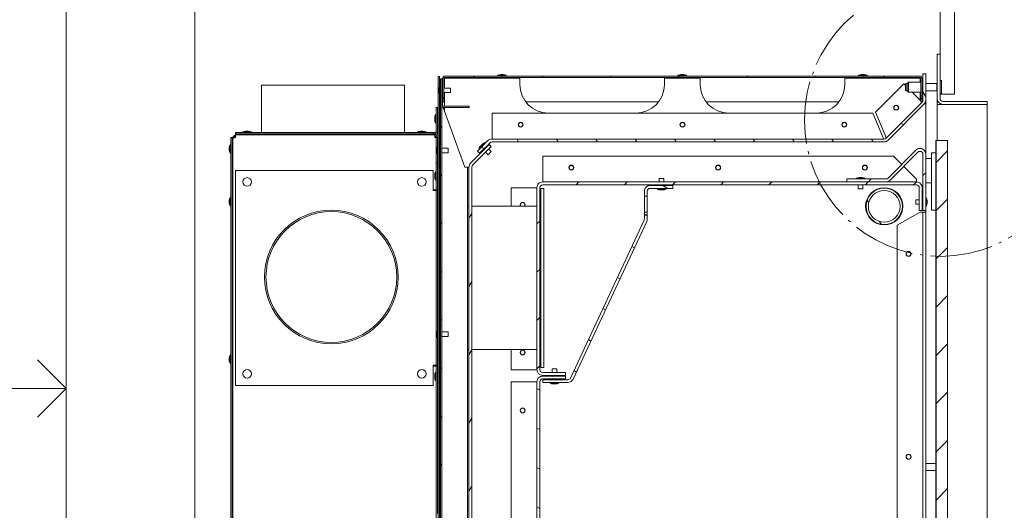
# Model space of a CAD drawing. Units: inches. Extents: x 6 to 426, y 305 to 602.
# Drawn here: x 259 to 293, y 391 to 408 of the extents above; entities that cross this region are included whole.
import ezdxf

# ---------------------------------------------------------------- set-up
doc = ezdxf.new("R2010")
doc.units = ezdxf.units.IN
doc.header["$LTSCALE"] = 0.09
doc.header["$MEASUREMENT"] = 0
doc.linetypes.add('ACAD_ISO04W100', pattern=[30, 24, -3, 0, -3])
for name, color, linetype, lineweight in [('01 TFD DASHED LINES', 7, 'ACAD_ISO04W100', 9), ('01 TFD DETAILS', 7, 'Continuous', 5), ('01 TFD DIMENSIONS', 8, 'Continuous', 5), ('01 TFD FIREPLACE', 7, 'Continuous', 20), ('01 TFD TIMBER FRAME', 7, 'Continuous', 9)]:
    doc.layers.add(name, color=color, linetype=linetype, lineweight=lineweight)

msp = doc.modelspace()

# ---------------------------------------------------------------- linework, layer by layer
at = {"layer": '01 TFD DASHED LINES', "color": 161, "true_color": 0x3fa5ff}
msp.add_circle((290.843, 404.457), 4.719, dxfattribs=at)
at = {"layer": '01 TFD DETAILS', "color": 30, "true_color": 0xff6600}
msp.add_lwpolyline([(291.318, 424.724), (291.318, 405.348), (290.822, 405.348), (290.822, 424.724)], dxfattribs=at)
at = {"layer": '01 TFD DIMENSIONS'}
for points in [[(259.562, 396.155), (260.554, 395.163), (259.562, 394.171)], [(260.554, 395.163), (256.454, 395.163)]]:
    msp.add_lwpolyline(points, dxfattribs=at)
at = {"layer": '01 TFD FIREPLACE'}
for points in [[(290.722, 405.199, 0.41325), (290.921, 405), (292.458, 405), (292.458, 405.1), (290.921, 405.1, -0.41325), (290.822, 405.199), (290.822, 406.736), (290.722, 406.736), (290.722, 405.199), (290.722, 405), (290.822, 405), (290.822, 405.027)], [(290.107, 405.933, -0.414271), (290.154, 405.886), (290.154, 405.088), (290.201, 405.088), (290.201, 405.886, 0.412106), (290.107, 405.98), (273.683, 405.98, 0.412501), (273.589, 405.886), (273.589, 405.088), (273.636, 405.088), (273.636, 405.886, -0.415063), (273.683, 405.933)], [(277.258, 404.693, -0.414113), (276.267, 405.685), (276.267, 405.71), (276.267, 405.908), (273.663, 405.908), (273.663, 405.71), (273.663, 405.564)], [(275.796, 406.005, 0.12), (275.696, 406.03), (275.597, 406.03, 0.120353), (275.498, 406.005)], [(280.284, 404.693, 0.414113), (281.275, 405.685), (281.275, 405.71), (281.275, 405.908), (282.515, 405.908), (282.515, 405.71), (282.515, 405.685, 0.414075), (283.507, 404.693)], [(282.044, 406.005, 0.120353), (281.945, 406.03), (281.846, 406.03, 0.12), (281.746, 406.005)], [(286.532, 404.693, 0.414113), (287.524, 405.685), (287.524, 405.71), (287.524, 405.908), (290.127, 405.908), (290.127, 405.769)], [(288.293, 406.005, 0.120177), (288.193, 406.03), (288.094, 406.03, 0.120177), (287.995, 406.005)], [(290.326, 405.015), (290.326, 405.147), (290.326, 406.057), (290.227, 406.057), (290.227, 405.147, -0.195776), (290.201, 405.088), (290.201, 405.081)], [(273.517, 405.633), (273.492, 405.633, 0.122824), (273.467, 405.534), (273.467, 405.435, 0.122824), (273.492, 405.336), (273.492, 376.03), (273.492, 375.733, -0.122824), (273.467, 375.832), (273.467, 375.931, -0.122824), (273.492, 376.03), (273.517, 376.03)], [(273.564, 404.906, 0.127364), (273.611, 404.894), (274.509, 404.894), (274.509, 404.941), (273.611, 404.941)], [(275.306, 403.8, 0.197041), (275.166, 403.743), (274.803, 403.38), (274.873, 403.309), (275.236, 403.672, -0.20158), (275.306, 403.701), (288.88, 403.701, 0.200886), (289.02, 403.76), (290.276, 405.015), (290.326, 405.015), (290.326, 403.272), (290.326, 401.321)], [(273.373, 404.002), (273.373, 403.997, -0.137208), (273.324, 403.974), (273.269, 403.974), (266.426, 403.974), (266.426, 404.022), (273.269, 404.022), (273.324, 404.022, 0.414271), (273.371, 404.068), (273.373, 404.349), (273.348, 404.349), (273.348, 404.646), (273.373, 404.646)], [(273.348, 404.646, 0.122824), (273.324, 404.547), (273.324, 404.448, 0.122824), (273.348, 404.349)], [(266.971, 404.046, 0.12), (266.872, 404.071), (266.773, 404.071, 0.120353), (266.674, 404.046)], [(273.021, 404.046, 0.12), (272.922, 404.071), (272.823, 404.071, 0.120353), (272.723, 404.046)], [(273.326, 403.903, 0.416055), (273.42, 403.997), (273.42, 404.002)], [(273.445, 403.253), (273.42, 403.253, -0.122824), (273.395, 403.352), (273.395, 403.451, -0.122824), (273.42, 403.55), (273.42, 403.855), (273.373, 403.855)], [(266.232, 403.607, 0.122824), (266.207, 403.508), (266.207, 403.409, 0.122824), (266.232, 403.309)], [(274.459, 402.825), (274.507, 402.825), (274.507, 381.931), (274.606, 381.931), (274.606, 402.825, -0.199493), (274.635, 402.896), (275.278, 403.54), (275.208, 403.609), (274.565, 402.966, 0.197179), (274.507, 402.825)], [(275.066, 403.678, 0.118959), (274.979, 403.625), (274.908, 403.555, 0.122923), (274.856, 403.467)], [(290.326, 403.272, 0.415313), (290.127, 403.47, 0.196854), (289.987, 403.413), (289.021, 402.447, -0.201208), (288.951, 402.418), (287.598, 402.418), (287.598, 402.319), (288.951, 402.319, 0.196854), (289.091, 402.376), (290.057, 403.342, -0.201208), (290.127, 403.371, -0.417003), (290.227, 403.272), (290.227, 401.321), (290.326, 401.321), (290.326, 401.271), (290.227, 401.271), (290.227, 384.335)], [(273.348, 402.668, 0.122824), (273.324, 402.569), (273.324, 402.469, 0.122824), (273.348, 402.37)], [(288.218, 402.443, 0.120177), (288.119, 402.467), (288.02, 402.467, 0.120177), (287.921, 402.443)], [(276.862, 395.816, 0.41325), (277.061, 395.618), (277.854, 395.618), (277.854, 395.717), (277.061, 395.717, -0.41325), (276.961, 395.816), (276.961, 402.114)], [(276.961, 402.114, -0.41325), (277.061, 402.213), (290.003, 402.213, -0.41325), (290.103, 402.114), (290.103, 401.321), (290.202, 401.321), (290.202, 402.114, 0.415313), (290.006, 402.313), (289.907, 402.213)], [(281.028, 402.065, 0.120177), (281.127, 402.04), (281.226, 402.04, 0.120177), (281.325, 402.065)], [(266.232, 401.78, 0.122824), (266.207, 401.681), (266.207, 401.582, 0.122824), (266.232, 401.483)], [(273.418, 396.899), (273.418, 395.968), (273.371, 395.968), (273.371, 402.013), (273.418, 402.013), (273.418, 397.186, 0.122824), (273.395, 397.092), (273.395, 396.993, 0.122824), (273.418, 396.899)], [(290.351, 401.47, 0.122824), (290.375, 401.569), (290.375, 401.668, 0.122824), (290.351, 401.767)], [(276.428, 401.47, 0.169711), (276.446, 401.519, 0.413438), (276.366, 401.599, 0.413438), (276.287, 401.519, 0.17094), (276.304, 401.47, -0.152132), (276.28, 401.519, -0.415806), (276.366, 401.607, -0.415806), (276.453, 401.519, -0.152132), (276.428, 401.47)], [(266.232, 396.325, 0.122824), (266.207, 396.226), (266.207, 396.127, 0.122824), (266.232, 396.028)], [(273.348, 395.725, 0.122824), (273.324, 395.626), (273.324, 395.527, 0.122824), (273.348, 395.428)], [(276.862, 383.146, 0.41325), (277.061, 382.948), (277.656, 382.948), (277.656, 383.047), (277.061, 383.047, -0.41325), (276.961, 383.146), (276.961, 395.395, -0.41325), (277.061, 395.494), (277.854, 395.494), (277.854, 395.593), (277.061, 395.593, 0.415125), (276.862, 395.395)], [(277.317, 395.345, 0.12), (277.416, 395.321), (277.515, 395.321, 0.120353), (277.615, 395.345)]]:
    msp.add_lwpolyline(points, format="xyb", dxfattribs=at)
for points in [[(273.517, 405.336), (273.492, 405.336), (273.492, 405.633), (273.492, 405.962), (273.445, 405.962), (273.445, 375.48), (273.492, 375.48), (273.492, 375.733), (273.517, 375.733)], [(273.564, 405.881), (273.564, 405.886), (273.517, 405.886), (273.517, 405.881)], [(273.517, 405.863), (273.535, 405.881)], [(273.636, 405.881), (273.663, 405.881)], [(273.683, 405.908), (273.683, 405.933), (290.107, 405.933), (290.107, 405.908)], [(274.654, 405.98), (274.735, 405.933)], [(275.796, 405.98), (275.796, 406.005), (275.498, 406.005), (275.498, 405.98)], [(275.567, 405.908), (275.567, 405.933)], [(275.726, 405.908), (275.726, 405.933)], [(277.015, 405.98), (277.097, 405.933)], [(279.377, 405.98), (279.459, 405.933)], [(281.739, 405.98), (281.82, 405.933)], [(282.044, 405.98), (282.044, 406.005), (281.746, 406.005), (281.746, 405.98)], [(281.816, 405.908), (281.816, 405.933)], [(281.975, 405.908), (281.975, 405.933)], [(284.1, 405.98), (284.182, 405.933)], [(286.462, 405.98), (286.544, 405.933)], [(288.293, 405.98), (288.293, 406.005), (287.995, 406.005), (287.995, 405.98)], [(288.064, 405.908), (288.064, 405.933)], [(288.223, 405.908), (288.223, 405.933)], [(288.824, 405.98), (288.905, 405.933)], [(290.127, 405.881), (290.154, 405.881)], [(290.822, 405.83), (290.866, 405.83), (290.866, 405.362), (290.822, 405.362)], [(267.318, 404.022), (267.318, 405.66), (272.277, 405.66), (272.277, 404.022)], [(273.589, 405.564), (273.564, 405.564)], [(273.636, 405.564), (273.864, 405.564), (273.864, 405.405), (273.636, 405.405)], [(290.187, 405.088), (290.198, 405.077), (288.95, 403.83), (288.935, 403.902), (288.918, 403.938), (288.589, 404.732), (289.566, 405.709), (289.626, 405.649)], [(289.706, 405.719), (289.65, 405.719)], [(289.706, 405.472), (289.65, 405.472)], [(289.731, 405.769), (290.154, 405.769)], [(290.201, 405.769), (290.227, 405.769)], [(290.227, 405.435), (290.326, 405.262)], [(290.326, 405.719), (290.712, 405.719), (290.712, 405.472), (290.326, 405.472)], [(290.712, 405.719), (290.722, 405.73)], [(290.712, 405.472), (290.722, 405.462)], [(273.589, 405.405), (273.564, 405.405)], [(273.589, 405.232), (273.636, 405.204)], [(273.663, 404.941), (273.663, 405.405)], [(289.731, 405.422), (290.154, 405.422)], [(289.853, 405.422), (290.127, 405.147), (290.154, 405.12)], [(290.127, 405.422), (290.127, 405.147)], [(290.154, 405.212), (290.201, 405.185)], [(290.201, 405.422), (290.227, 405.422)], [(273.373, 404.891), (273.371, 404.891), (273.371, 404.646)], [(273.564, 404.889), (273.611, 404.889), (274.36, 402.825), (274.365, 402.825), (274.459, 402.825), (274.459, 385.15), (274.365, 385.15), (274.181, 385.15), (274.181, 377.047), (273.611, 376.477), (273.564, 376.477)], [(273.589, 404.947), (273.589, 405.088)], [(273.589, 404.889), (273.589, 404.896)], [(273.663, 404.746), (273.663, 404.894)], [(281.075, 405.088), (276.467, 405.088)], [(287.324, 405.088), (282.715, 405.088)], [(290.722, 381.312), (290.722, 379.903), (290.921, 379.903), (292.458, 379.903), (292.458, 404.995), (290.921, 404.995), (290.722, 404.995), (290.722, 403.751)], [(273.445, 404.577), (273.42, 404.577)], [(273.445, 404.418), (273.42, 404.418)], [(273.517, 404.577), (273.492, 404.577)], [(273.517, 404.418), (273.492, 404.418)], [(273.517, 404.193), (273.564, 404.24)], [(289.482, 404.362), (289.534, 404.273)], [(266.329, 403.822), (266.388, 403.847), (266.423, 403.855), (266.423, 403.949), (273.326, 403.949), (273.326, 403.855), (273.373, 403.855), (273.373, 402.962), (273.42, 402.962), (273.42, 403.253), (273.42, 403.55), (273.445, 403.55)], [(266.423, 403.949), (266.336, 403.89), (266.329, 403.855)], [(266.423, 377.612), (266.409, 377.612), (266.409, 377.566), (266.423, 377.566), (273.326, 377.566), (273.326, 377.541), (266.423, 377.541), (266.423, 377.566), (266.423, 377.66), (266.329, 377.66), (266.329, 403.822), (266.329, 403.855), (266.376, 403.855), (266.376, 403.844)], [(266.423, 403.903), (266.377, 403.862), (266.376, 403.855)], [(266.423, 403.878), (266.409, 403.878), (266.409, 403.852)], [(266.971, 404.022), (266.971, 404.046), (266.674, 404.046), (266.674, 404.022)], [(266.743, 403.949), (266.743, 403.974)], [(266.902, 403.949), (266.902, 403.974)], [(267.318, 403.974), (267.318, 403.949)], [(272.277, 403.974), (272.277, 403.949)], [(273.021, 404.022), (273.021, 404.046), (272.723, 404.046), (272.723, 404.022)], [(272.793, 403.949), (272.793, 403.974)], [(272.952, 403.949), (272.952, 403.974)], [(273.269, 403.974), (273.269, 404.022)], [(273.42, 403.855), (273.42, 403.878), (273.326, 403.878)], [(276.171, 403.8), (276.228, 403.701)], [(277.535, 403.8), (277.592, 403.701)], [(278.898, 403.8), (278.955, 403.701)], [(280.262, 403.8), (280.319, 403.701)], [(281.625, 403.8), (281.683, 403.701)], [(282.989, 403.8), (283.046, 403.701)], [(284.352, 403.8), (284.41, 403.701)], [(285.716, 403.8), (285.773, 403.701)], [(287.079, 403.8), (287.137, 403.701)], [(288.443, 403.8), (288.5, 403.701)], [(266.257, 403.607), (266.232, 403.607), (266.232, 403.309), (266.257, 403.309)], [(266.329, 403.538), (266.304, 403.538)], [(273.517, 403.481), (273.492, 403.481)], [(273.564, 403.481), (273.792, 403.481), (273.792, 403.322), (273.564, 403.322)], [(275.084, 403.661), (275.066, 403.678), (274.856, 403.467), (274.873, 403.45)], [(274.96, 403.537), (275.011, 403.447)], [(275.01, 403.412), (274.993, 403.428)], [(275.192, 403.453), (275.28, 403.366), (275.168, 403.254), (275.08, 403.341)], [(275.122, 403.524), (275.105, 403.541)], [(290.685, 402.992), (291.082, 403.389)], [(266.329, 403.379), (266.304, 403.379)], [(273.517, 403.322), (273.492, 403.322)], [(289.565, 402.85), (290.003, 402.412), (290.003, 402.313), (277.061, 402.313), (277.061, 402.412), (277.061, 403.205), (289.21, 403.205), (289.495, 402.921)], [(290.326, 403.123), (290.524, 403.123)], [(273.371, 395.968), (273.324, 395.968), (273.269, 395.968), (273.269, 395.271), (266.426, 395.271), (266.426, 402.709), (273.269, 402.709), (273.269, 402.013), (273.324, 402.013), (273.371, 402.013)], [(273.269, 402.038), (273.326, 402.038), (273.373, 402.038), (273.42, 402.038), (273.42, 402.962)], [(273.373, 402.038), (273.373, 402.962)], [(273.373, 402.668), (273.348, 402.668), (273.348, 402.37), (273.373, 402.37)], [(273.445, 402.598), (273.42, 402.598)], [(273.445, 402.44), (273.42, 402.44)], [(273.517, 402.598), (273.492, 402.598)], [(273.517, 402.44), (273.492, 402.44)], [(273.517, 402.523), (273.564, 402.57)], [(281.097, 402.313), (281.097, 402.437), (281.256, 402.437), (281.256, 402.313)], [(288.218, 402.418), (288.218, 402.443), (287.921, 402.443), (287.921, 402.418)], [(288.441, 402.418), (288.342, 402.319)], [(290.326, 402.632), (290.227, 402.533)], [(290.685, 402.631), (290.68, 402.636)], [(275.97, 401.47), (275.97, 402.114), (276.763, 402.114), (276.862, 402.114), (276.862, 395.816), (276.763, 395.816), (275.97, 395.816), (275.97, 396.511)], [(278.317, 402.313), (278.218, 402.213)], [(279.987, 402.313), (279.888, 402.213)], [(281.028, 402.09), (281.028, 402.065), (281.325, 402.065), (281.325, 402.09)], [(281.097, 402.213), (281.097, 402.189)], [(281.22, 402.189), (281.392, 402.09)], [(281.256, 402.213), (281.256, 402.189)], [(281.657, 402.313), (281.558, 402.213)], [(283.327, 402.313), (283.228, 402.213)], [(284.997, 402.313), (284.897, 402.213)], [(286.667, 402.313), (286.567, 402.213)], [(287.99, 402.313), (287.99, 402.319)], [(288.149, 402.213), (288.149, 402.071), (287.99, 402.071), (287.99, 402.213)], [(288.149, 402.313), (288.149, 402.319)], [(288.337, 402.313), (288.237, 402.213)], [(290.326, 402.28), (290.524, 402.28)], [(266.257, 401.78), (266.232, 401.78), (266.232, 401.483), (266.257, 401.483)], [(266.329, 401.711), (266.304, 401.711)], [(280.581, 401.271), (280.581, 401.818)], [(280.681, 401.818), (280.681, 401.271)], [(288.299, 401.688), (288.354, 401.593)], [(290.103, 401.539), (289.979, 401.539), (289.979, 401.698), (290.103, 401.698)], [(290.202, 401.698), (290.227, 401.698)], [(290.326, 401.47), (290.351, 401.47), (290.351, 401.767), (290.326, 401.767)], [(290.685, 401.322), (291.082, 401.719)], [(266.329, 401.552), (266.304, 401.552)], [(273.418, 401.47), (273.445, 401.47)], [(273.492, 401.47), (273.517, 401.47)], [(274.459, 401.47), (274.507, 401.47)], [(274.606, 401.47), (276.862, 401.47)], [(276.961, 401.47), (276.966, 401.47)], [(290.202, 401.539), (290.227, 401.539)], [(274.606, 401.227), (274.507, 401.055)], [(280.581, 401.194), (280.681, 401.136)], [(290.326, 382.692), (290.326, 383.022), (290.326, 384.049), (290.326, 384.335), (290.227, 384.335), (290.127, 384.335), (289.334, 384.793), (289.334, 400.813), (290.127, 401.271), (290.227, 401.271)], [(290.326, 384.335), (290.326, 401.271)], [(290.68, 384.163), (290.68, 401.023)], [(273.517, 400.853), (273.564, 400.9)], [(276.961, 400.958), (276.862, 400.859)], [(288.726, 400.948), (288.783, 400.851)], [(280.148, 400.081), (280.234, 400.031)], [(290.685, 399.652), (291.082, 400.048)], [(273.517, 399.183), (273.564, 399.23)], [(276.961, 399.288), (276.862, 399.189)], [(279.647, 399.006), (279.733, 398.956)], [(274.606, 398.865), (274.507, 398.694)], [(290.685, 397.982), (291.082, 398.378)], [(279.146, 397.932), (279.232, 397.882)], [(276.961, 397.618), (276.862, 397.518)], [(273.517, 397.513), (273.564, 397.56)], [(273.445, 397.191), (273.42, 397.191), (273.42, 396.894), (273.445, 396.894)], [(273.517, 397.122), (273.492, 397.122)], [(273.517, 396.963), (273.492, 396.963)], [(273.564, 397.122), (273.792, 397.122), (273.792, 396.963), (273.564, 396.963)], [(278.645, 396.858), (278.731, 396.808)], [(290.685, 396.311), (291.082, 396.708)], [(266.257, 396.325), (266.232, 396.325), (266.232, 396.028), (266.257, 396.028)], [(266.329, 396.256), (266.304, 396.256)], [(273.418, 396.511), (273.445, 396.511)], [(273.492, 396.511), (273.517, 396.511)], [(274.459, 396.511), (274.507, 396.511)], [(274.606, 396.504), (274.507, 396.332)], [(274.606, 396.511), (276.862, 396.511)], [(276.961, 396.511), (276.966, 396.511)], [(266.329, 396.097), (266.304, 396.097)], [(273.445, 390.832), (273.42, 390.832), (273.42, 395.943), (273.373, 395.943), (273.326, 395.943), (273.269, 395.943)], [(273.373, 395.943), (273.373, 378.552), (273.373, 377.66), (273.42, 377.66), (273.42, 377.816), (273.42, 378.113), (273.445, 378.113)], [(273.517, 395.843), (273.564, 395.89)], [(276.961, 395.947), (276.862, 395.848)], [(273.373, 395.725), (273.348, 395.725), (273.348, 395.428), (273.373, 395.428)], [(273.445, 395.656), (273.42, 395.656)], [(273.517, 395.656), (273.492, 395.656)], [(277.386, 395.717), (277.386, 395.841), (277.545, 395.841), (277.545, 395.717)], [(277.386, 395.618), (277.386, 395.593)], [(277.545, 395.618), (277.545, 395.593)], [(278.144, 395.784), (278.23, 395.734)], [(273.445, 395.497), (273.42, 395.497)], [(273.517, 395.497), (273.492, 395.497)], [(277.317, 395.494), (277.317, 395.469)], [(277.317, 395.37), (277.317, 395.345), (277.615, 395.345), (277.615, 395.37)], [(277.615, 395.494), (277.615, 395.469)], [(276.862, 395.16), (276.961, 395.103)], [(290.685, 394.642), (291.082, 395.039)], [(273.517, 394.173), (273.564, 394.221)], [(274.606, 394.142), (274.507, 393.97)], [(276.862, 393.797), (276.961, 393.74)], [(290.685, 392.972), (291.082, 393.369)], [(273.517, 392.503), (273.564, 392.551)], [(290.68, 392.573), (290.326, 392.573)], [(276.862, 392.433), (276.961, 392.376)], [(290.68, 392.325), (290.326, 392.325)], [(274.606, 391.78), (274.507, 391.608)], [(290.685, 391.302), (291.082, 391.699)], [(276.862, 391.07), (276.961, 391.012)]]:
    msp.add_lwpolyline(points, dxfattribs=at)
for points in [[(273.564, 379.475), (273.564, 405.881), (273.517, 405.881), (273.517, 379.475)], [(289.65, 405.472), (289.626, 405.496), (289.626, 405.696), (289.65, 405.719)], [(289.731, 405.422), (289.731, 405.769), (289.706, 405.744), (289.706, 405.447)], [(273.42, 404.002), (273.42, 404.894), (273.373, 404.894), (273.373, 404.002)], [(288.826, 403.9), (288.84, 403.862), (288.88, 403.8), (275.306, 403.8), (275.306, 403.9), (275.306, 404.693), (288.498, 404.693)], [(266.257, 377.587), (266.304, 377.587), (266.304, 403.855), (266.257, 403.855)], [(290.685, 403.751), (290.68, 403.751), (290.68, 401.023), (290.685, 401.023)], [(290.685, 403.751), (290.685, 381.436), (291.082, 381.436), (291.082, 403.751)], [(290.673, 401.338), (290.524, 401.338), (290.524, 403.321), (290.673, 403.321)], [(277.095, 402.09), (276.996, 402.09), (276.996, 395.891), (277.095, 395.891)], [(276.991, 396.04), (276.966, 396.04), (276.966, 401.941), (276.991, 401.941)], [(275.97, 383.146), (275.97, 395.395), (276.763, 395.395), (276.862, 395.395), (276.862, 383.146), (276.763, 383.146)]]:
    msp.add_lwpolyline(points, close=True, dxfattribs=at)
for points in [[(280.581, 401.99), (280.581, 401.818), (280.681, 401.818), (280.681, 401.99, -0.41325), (280.78, 402.09), (281.573, 402.09), (281.573, 402.189), (280.78, 402.189, 0.415125)], [(280.581, 401.032, -0.113057), (280.572, 400.991), (278.024, 395.527, -0.289485), (277.935, 395.469), (277.069, 395.469), (277.069, 395.37), (277.935, 395.37, 0.292722), (278.114, 395.485), (280.662, 400.948, 0.107226), (280.681, 401.032), (280.681, 401.271), (280.581, 401.271)]]:
    msp.add_lwpolyline(points, format="xyb", close=True, dxfattribs=at)
for centre, radius in [((289.304, 404.884), 0.0866), ((289.303, 404.884), 0.0795), ((276.298, 404.297), 0.0868), ((276.298, 404.296), 0.0794), ((281.902, 404.297), 0.0868), ((281.902, 404.296), 0.0794), ((287.506, 404.297), 0.0868), ((287.506, 404.296), 0.0794), ((278.052, 402.809), 0.0868), ((278.052, 402.808), 0.0794), ((283.135, 402.809), 0.0868), ((283.135, 402.808), 0.0794), ((288.218, 402.809), 0.0868), ((288.218, 402.808), 0.0794), ((266.822, 402.313), 0.149), ((272.872, 402.313), 0.149), ((288.888, 401.47), 0.645), ((288.888, 401.47), 0.63), ((288.887, 401.47), 0.549), ((269.742, 399.023), 2.314), ((269.742, 399.023), 2.264), ((289.731, 399.822), 0.0868), ((289.731, 399.822), 0.0788), ((276.366, 396.412), 0.0868), ((276.366, 396.411), 0.0794), ((266.822, 395.668), 0.149), ((272.872, 395.668), 0.149), ((276.366, 394.404), 0.0868), ((276.366, 394.403), 0.0794), ((289.731, 392.803), 0.0866), ((289.731, 392.803), 0.0794)]:
    msp.add_circle(centre, radius, dxfattribs=at)
for centre, radius, start, end in [((290.129, 405.147), 0.197, 314.7846, 0.0796), ((288.879, 403.899), 0.0989, 270.3536, 315.6322), ((277.06, 402.115), 0.198, 89.9108, 180.0892)]:
    msp.add_arc(centre, radius, start, end, dxfattribs=at)
for points in [[(273.611, 404.941), (273.585, 404.941), (273.564, 404.963), (273.564, 404.989)], [(273.373, 403.997), (273.373, 403.971), (273.352, 403.949), (273.326, 403.949)]]:
    msp.add_open_spline(points, degree=3, dxfattribs=at)
at = {"layer": '01 TFD TIMBER FRAME', "color": 8, "true_color": 0x7e7e7e}
for points in [[(260.554, 375.386), (260.554, 424.724)], [(265.017, 375.386), (265.017, 424.724)]]:
    msp.add_lwpolyline(points, dxfattribs=at)

doc.saveas('drawing.dxf')
